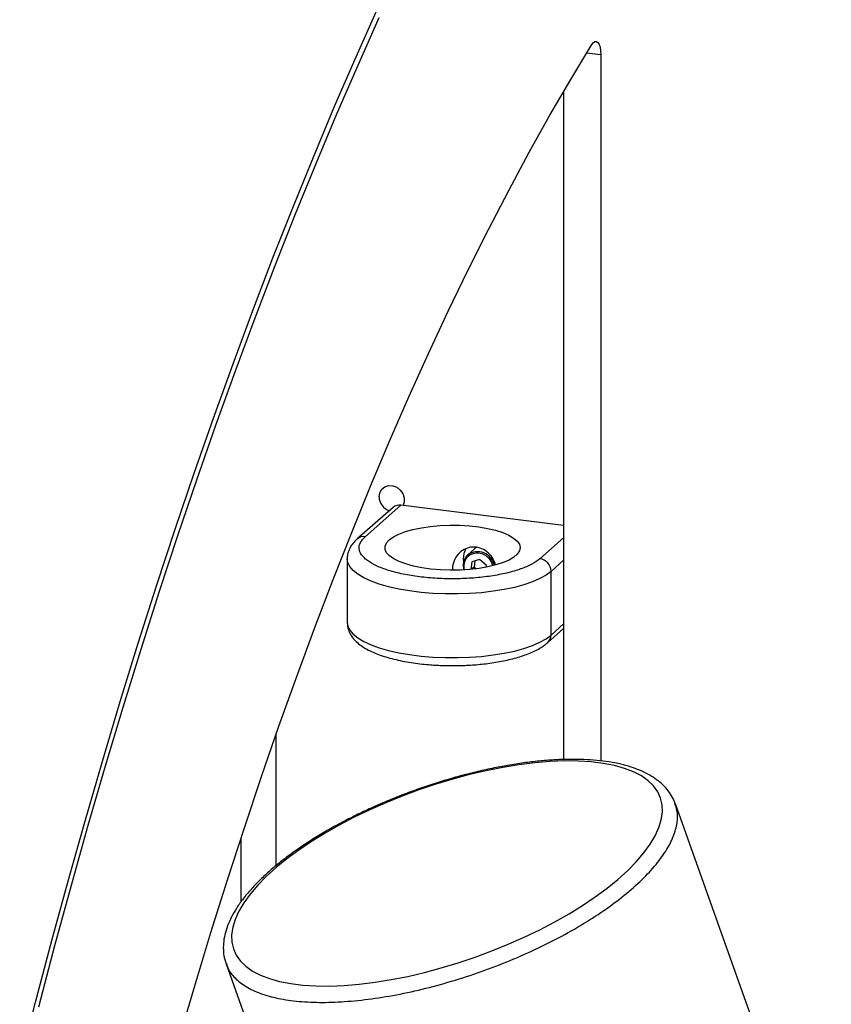
# Paper-space layout 'Blatt2' of a CAD drawing. Units: millimetres. Extents: x 11 to 419, y 1 to 296.
# Drawn here: x 104 to 110, y 120 to 127 of the extents above; entities that cross this region are included whole.
import ezdxf

# ---------------------------------------------------------------- set-up
doc = ezdxf.new("R2010")
doc.units = ezdxf.units.MM

psp = doc.layouts.new('Blatt2')

# ---------------------------------------------------------------- linework, layer by layer
at = {"color": 7, "linetype": 'Continuous', "lineweight": 25}
for p, q in [((108.354594, 127.196751), (108.253429, 127.209496)), ((108.354594, 127.196751), (108.354594, 122.119306)), ((108.087332, 126.931299), (108.087332, 122.129332)), ((106.861977, 123.942269), (106.604388, 123.715097)), ((106.918672, 123.958796), (106.661083, 123.731624)), ((108.087332, 123.811559), (106.918672, 123.958796)), ((107.917211, 123.573367), (108.087332, 123.7234)), ((107.446215, 123.643141), (107.398738, 123.60127)), ((106.532004, 123.571683), (106.532004, 123.113747)), ((107.366176, 123.572273), (107.367957, 123.548025)), ((107.38895, 123.591255), (107.398738, 123.60127)), ((107.484088, 123.568186), (107.427063, 123.551571)), ((107.533051, 123.524141), (107.484088, 123.568186)), ((108.087332, 123.561775), (107.997389, 123.482453)), ((107.427063, 123.551571), (107.419749, 123.496553)), ((107.444253, 123.513183), (107.426083, 123.497158)), ((107.450254, 123.558328), (107.444253, 123.513183)), ((107.444253, 123.513183), (107.458125, 123.500704)), ((107.531461, 123.512177), (107.533051, 123.524141)), ((107.997389, 123.024517), (107.997389, 123.482453)), ((107.973906, 122.970333), (108.087332, 123.070366)), ((107.997389, 123.024517), (108.087332, 123.103839)), ((106.022, 121.367111), (106.022, 122.314096)), ((110.012031, 118.661854), (108.890857, 121.810149)), ((105.769461, 121.107027), (105.769461, 121.567639)), ((105.660984, 120.659923), (106.693876, 117.759525))]:
    psp.add_line(p, q, dxfattribs=at)
at = {"color": 7, "linetype": 'Continuous', "lineweight": 25, "flags": 128}
for points in [[(104.177679, 119.93971), (104.291704, 120.385168), (104.408413, 120.826549), (104.527755, 121.26366), (104.649676, 121.696309), (104.774124, 122.124305), (104.901044, 122.547462), (105.030381, 122.965594), (105.162077, 123.378517), (105.296075, 123.78605), (105.432316, 124.188015), (105.57074, 124.584234), (105.711287, 124.974536), (105.853894, 125.358747), (105.9985, 125.736699), (106.145041, 126.108228), (106.293453, 126.473169), (106.443671, 126.831364), (106.595628, 127.182653), (106.749258, 127.526885)], [(104.314225, 120.350955), (104.430504, 120.790712), (104.549406, 121.226214), (104.670879, 121.65727), (104.794869, 122.083691), (104.921322, 122.50529), (105.050182, 122.921883), (105.181394, 123.333286), (105.314898, 123.739319), (105.450638, 124.139804), (105.588552, 124.534565), (105.728582, 124.92343), (105.870665, 125.306227), (106.014738, 125.682788), (106.16074, 126.052949), (106.308605, 126.416547), (106.45827, 126.773423), (106.609667, 127.123419), (106.762732, 127.466384)], [(105.322422, 120.112156), (105.436417, 120.501201), (105.552839, 120.885409), (105.671629, 121.264582), (105.792725, 121.638523), (105.916065, 122.00704), (106.041586, 122.369944), (106.169223, 122.727046), (106.298909, 123.078162), (106.430578, 123.423112), (106.564161, 123.761718), (106.699591, 124.093804), (106.836797, 124.419199), (106.975709, 124.737736), (107.116254, 125.049251), (107.25836, 125.353581), (107.401954, 125.650572), (107.546962, 125.940068), (107.693309, 126.221922), (107.84092, 126.495987), (107.989718, 126.762122), (108.139626, 127.02019), (108.290568, 127.270058)], [(108.290568, 127.270058), (108.302029, 127.284969), (108.313599, 127.292873), (108.324667, 127.293356), (108.334649, 127.28639), (108.343019, 127.272344), (108.349334, 127.251959), (108.353261, 127.22631), (108.354594, 127.196751)], [(106.760988, 124.019068), (106.765911, 124.048186), (106.780148, 124.072908), (106.802156, 124.090555), (106.82955, 124.099215), (106.85936, 124.097949), (106.888358, 124.086894), (106.9134, 124.067249), (106.931773, 124.041142), (106.941486, 124.011402), (106.941486, 123.981253), (106.933404, 123.95694)], [(106.834803, 123.709737), (106.864648, 123.731178), (106.903541, 123.750942), (106.950652, 123.768608), (107.004978, 123.783799), (107.06536, 123.796192), (107.130512, 123.805521), (107.199045, 123.81159), (107.269498, 123.814267), (107.34037, 123.813497), (107.410151, 123.809295), (107.477352, 123.801752), (107.540542, 123.791027), (107.598374, 123.777349), (107.649615, 123.761011), (107.693174, 123.74236), (107.728122, 123.721793), (107.753713, 123.699749), (107.769403, 123.676699), (107.774857, 123.653132), (107.76996, 123.629552), (107.754814, 123.606461), (107.729744, 123.584351), (107.695283, 123.563693), (107.652166, 123.544928), (107.601312, 123.528456), (107.543804, 123.514627), (107.480869, 123.503737), (107.413848, 123.496017), (107.344169, 123.491633), (107.273317, 123.490676), (107.202803, 123.493169), (107.134129, 123.499058), (107.068759, 123.508216), (107.008086, 123.52045), (106.953403, 123.535498), (106.905877, 123.55304), (106.866519, 123.572701), (106.836168, 123.594063), (106.815472, 123.616671), (106.804872, 123.640042), (106.804593, 123.663678), (106.814641, 123.687076), (106.834803, 123.709737)], [(107.385607, 123.646943), (107.371214, 123.611832), (107.366176, 123.572273)], [(107.461479, 123.654114), (107.447741, 123.644458), (107.446215, 123.643141)], [(107.997389, 123.482453), (107.961523, 123.455649), (107.916565, 123.430414), (107.863121, 123.40709), (107.801916, 123.385991), (107.733776, 123.367404), (107.659624, 123.351579), (107.580461, 123.338731), (107.497359, 123.329033), (107.411441, 123.322616), (107.32387, 123.319568), (107.235828, 123.319929), (107.148508, 123.323694), (107.06309, 123.330813), (106.980729, 123.34119), (106.902538, 123.354684), (106.829576, 123.371112), (106.762829, 123.390252), (106.703199, 123.411846), (106.651493, 123.435602), (106.608411, 123.461198), (106.574534, 123.488288), (106.550321, 123.516505), (106.536099, 123.545469), (106.532006, 123.571193)], [(106.532004, 123.113747), (106.536099, 123.087533), (106.550321, 123.058569), (106.574534, 123.030352), (106.608411, 123.003262), (106.651493, 122.977666), (106.703199, 122.95391), (106.762829, 122.932316), (106.829576, 122.913176), (106.902538, 122.896748), (106.980729, 122.883254), (107.06309, 122.872878), (107.148508, 122.865758), (107.235828, 122.861993), (107.32387, 122.861632), (107.411441, 122.86468), (107.497359, 122.871097), (107.580461, 122.880795), (107.659624, 122.893643), (107.733776, 122.909468), (107.801916, 122.928055), (107.863121, 122.949154), (107.916565, 122.972478), (107.961523, 122.997713), (107.997389, 123.024517)], [(106.045517, 120.532936), (106.125685, 120.517313), (106.212781, 120.506574), (106.306268, 120.500784), (106.40557, 120.499979), (106.510075, 120.504165), (106.619139, 120.513316), (106.732088, 120.527374), (106.848227, 120.546254), (106.96684, 120.569839), (107.087195, 120.597984), (107.20855, 120.630515), (107.330157, 120.667232), (107.451266, 120.707907), (107.571131, 120.752291), (107.689013, 120.80011), (107.804185, 120.851069), (107.915936, 120.904854), (108.023578, 120.961133), (108.126447, 121.019559), (108.22391, 121.079772), (108.315364, 121.141401), (108.400246, 121.204065), (108.478033, 121.267379), (108.548246, 121.330952), (108.610451, 121.394393), (108.664265, 121.457309), (108.709355, 121.519313), (108.745445, 121.580024), (108.772312, 121.639065), (108.78979, 121.696075), (108.79777, 121.7507), (108.796205, 121.802605), (108.785103, 121.851468), (108.764534, 121.89699), (108.734623, 121.938889), (108.695556, 121.976908), (108.647572, 122.01081), (108.590969, 122.040389), (108.526095, 122.06546), (108.45335, 122.085871), (108.373182, 122.101494), (108.286086, 122.112233), (108.192598, 122.118023), (108.093296, 122.118828), (107.988791, 122.114642), (107.879728, 122.105491), (107.766778, 122.091433), (107.650639, 122.072553), (107.532027, 122.048968), (107.411672, 122.020823), (107.290317, 121.988292), (107.16871, 121.951575), (107.0476, 121.9109), (106.927735, 121.866515), (106.809853, 121.818697), (106.694682, 121.767738), (106.582931, 121.713953), (106.475288, 121.657674), (106.372419, 121.599248), (106.274957, 121.539035), (106.183503, 121.477406), (106.09862, 121.414742), (106.020833, 121.351428), (105.950621, 121.287855), (105.888416, 121.224414), (105.834602, 121.161498), (105.789511, 121.099494), (105.753421, 121.038783), (105.726555, 120.979742), (105.709077, 120.922732), (105.701096, 120.868107), (105.702662, 120.816202), (105.713763, 120.767339), (105.734333, 120.721817), (105.764244, 120.679918), (105.803311, 120.641899), (105.851294, 120.607997), (105.907897, 120.578418), (105.972772, 120.553347), (106.045517, 120.532936)]]:
    psp.add_lwpolyline(points, dxfattribs=at)
at = {"color": 7, "linetype": 'Continuous', "lineweight": 25}
for centre, radius, start, end in [((106.867288, 124.021047), 0.106319, 181.0662775, 252.9213286), ((106.908533, 123.88807), 0.071449, 81.841587, 130.6612068), ((106.650945, 123.66088), 0.071467, 81.8445047, 130.4574603), ((107.474944, 123.523397), 0.109543, 141.7231985, 196.2002615), ((107.472016, 123.519865), 0.101619, 141.6896147, 195.2831095), ((107.468334, 123.501089), 0.111673, 10.9619128, 132.9251309), ((107.46937, 123.50199), 0.121841, 10.9453168, 125.4295073), ((107.903796, 123.480723), 0.09361, 1.058709, 81.7605352), ((107.926241, 123.023175), 0.071161, 311.8545269, 1.0802762)]:
    psp.add_arc(centre, radius, start, end, dxfattribs=at)
for points, knots in [([(106.604899, 123.71477), (106.601586, 123.712069), (106.587965, 123.70096), (106.569041, 123.678553), (106.548827, 123.647184), (106.536493, 123.612894), (106.530958, 123.586644), (106.532385, 123.57269), (106.532579, 123.570783)], [0, 0, 0, 0, 0.07543491, 0.31013671, 0.53481402, 0.75100998, 0.96597946, 1, 1, 1, 1]), ([(107.917211, 123.573367), (107.899335, 123.559958), (107.863586, 123.533142), (107.781417, 123.49832), (107.682067, 123.469206), (107.567153, 123.447194), (107.44168, 123.433055), (107.310312, 123.427354), (107.17814, 123.430303), (107.050231, 123.441791), (106.931504, 123.461376), (106.826522, 123.488306), (106.73931, 123.521546), (106.67326, 123.559814), (106.630754, 123.601659), (106.614013, 123.645399), (106.621484, 123.689632), (106.647883, 123.717626), (106.661083, 123.731624)], [0, 0, 0, 0, 0.06250407, 0.125003906, 0.187503171, 0.250002552, 0.312501914, 0.375001262, 0.437500601, 0.499999943, 0.562499279, 0.624998617, 0.687497971, 0.74999734, 0.812496727, 0.874996002, 0.937495882, 1, 1, 1, 1]), ([(107.598258, 123.529348), (107.593436, 123.542959), (107.582152, 123.574805), (107.548297, 123.616745), (107.501469, 123.648356), (107.447752, 123.660113), (107.394811, 123.651989), (107.347205, 123.62618), (107.309189, 123.584765), (107.292884, 123.541067), (107.287906, 123.508884), (107.29091, 123.495758), (107.29192, 123.491345)], [0, 0, 0, 0, 0.08840425, 0.20684483, 0.32872777, 0.44586226, 0.55789243, 0.67152756, 0.79111486, 0.91273489, 0.97066239, 1, 1, 1, 1]), ([(106.532671, 123.111809), (106.53313, 123.101422), (106.5342, 123.077205), (106.547135, 123.04195), (106.568146, 123.007271), (106.596453, 122.976016), (106.631701, 122.947554), (106.672844, 122.922147), (106.718799, 122.89967), (106.769193, 122.87977), (106.823909, 122.862196), (106.882422, 122.84693), (106.943878, 122.834029), (107.006833, 122.823596), (107.069708, 122.815619), (107.126514, 122.810354), (107.178371, 122.806996), (107.23067, 122.804723), (107.268073, 122.804403), (107.289147, 122.804223)], [0, 0, 0, 0, 0.0453646, 0.1057677, 0.16400802, 0.22748276, 0.29464188, 0.36160025, 0.42706222, 0.4920104, 0.55653084, 0.62052613, 0.68374041, 0.74560384, 0.80464653, 0.86064859, 0.90102775, 0.94423439, 1, 1, 1, 1]), ([(107.289147, 122.804223), (107.316838, 122.804522), (107.355671, 122.804941), (107.41235, 122.807719), (107.459915, 122.811007), (107.515281, 122.816433), (107.571502, 122.823683), (107.627944, 122.832926), (107.683231, 122.844134), (107.736447, 122.857276), (107.786888, 122.872311), (107.834028, 122.889235), (107.877578, 122.908054), (107.91709, 122.929065), (107.949365, 122.949555), (107.966446, 122.964557), (107.973395, 122.97066)], [0, 0, 0, 0, 0.0967214, 0.13563405, 0.1999481, 0.26611722, 0.33650307, 0.40926614, 0.48369453, 0.55924436, 0.63557418, 0.7124865, 0.78990089, 0.86781886, 0.94622524, 1, 1, 1, 1]), ([(108.499075, 122.095035), (108.485072, 122.098151), (108.444171, 122.107252), (108.371845, 122.118526), (108.280564, 122.127255), (108.184226, 122.131048), (108.083429, 122.130075), (107.978635, 122.124401), (107.870354, 122.114125), (107.759104, 122.099345), (107.645423, 122.080171), (107.52987, 122.056726), (107.413019, 122.02915), (107.295453, 121.997597), (107.177769, 121.962237), (107.060562, 121.923258), (106.944432, 121.880862), (106.829977, 121.835268), (106.717784, 121.786707), (106.608431, 121.735421), (106.502476, 121.681662), (106.400459, 121.625686), (106.302899, 121.567756), (106.21029, 121.50813), (106.123101, 121.447066), (106.041771, 121.384811), (105.966715, 121.321596), (105.898327, 121.257634), (105.836986, 121.193112), (105.783073, 121.128194), (105.736997, 121.063037), (105.699247, 120.997868), (105.670346, 120.93304), (105.650847, 120.869133), (105.640921, 120.806834), (105.641133, 120.747188), (105.648023, 120.698147), (105.658257, 120.67053), (105.661923, 120.660636)], [0, 0, 0, 0, 0.01513209, 0.04419875, 0.07318756, 0.10207716, 0.13086597, 0.1595633, 0.18818205, 0.21673538, 0.24523547, 0.27369311, 0.3021178, 0.33051787, 0.3589008, 0.38727341, 0.41564213, 0.44401265, 0.47238975, 0.50077988, 0.52918997, 0.55762756, 0.58610118, 0.61462053, 0.6431968, 0.67184285, 0.70057312, 0.729403, 0.75834677, 0.78741261, 0.81659198, 0.84583536, 0.87496998, 0.90374265, 0.93183886, 0.95902966, 0.9853231, 1, 1, 1, 1]), ([(108.889886, 121.809511), (108.887438, 121.817184), (108.879435, 121.842271), (108.856873, 121.881345), (108.823116, 121.926065), (108.781179, 121.966555), (108.731584, 122.003084), (108.674039, 122.035487), (108.608578, 122.063448), (108.549176, 122.082674), (108.511099, 122.092068), (108.499075, 122.095035)], [0, 0, 0, 0, 0.05262787, 0.17205353, 0.29187578, 0.41395322, 0.539597, 0.66921536, 0.80225572, 0.93755539, 1, 1, 1, 1]), ([(105.664436, 120.661149), (105.668401, 120.647758), (105.68065, 120.60639), (105.73076, 120.548037), (105.812236, 120.487169), (105.92026, 120.439633), (106.051077, 120.405563), (106.202959, 120.385723), (106.373171, 120.380406), (106.558837, 120.389714), (106.75677, 120.413485), (106.963587, 120.451313), (107.175747, 120.502551), (107.389622, 120.566321), (107.601551, 120.641534), (107.807909, 120.726902), (108.005164, 120.820964), (108.189941, 120.922111), (108.359079, 121.028612), (108.509686, 121.138646), (108.639176, 121.250326), (108.745366, 121.361755), (108.826314, 121.470979), (108.881108, 121.5763), (108.907041, 121.675285), (108.909761, 121.753703), (108.89311, 121.79483), (108.887404, 121.808924)], [0, 0, 0, 0, 0.01994391, 0.06161057, 0.10327724, 0.14494391, 0.18661057, 0.22827724, 0.26994391, 0.31161057, 0.35327724, 0.39494391, 0.43661057, 0.47827724, 0.51994391, 0.56161057, 0.60327724, 0.64494391, 0.68661057, 0.72827724, 0.76994391, 0.81161057, 0.85327724, 0.89494391, 0.93661057, 0.97827724, 1, 1, 1, 1])]:
    psp.add_open_spline(points, degree=3, knots=knots, dxfattribs=at)

doc.saveas('drawing.dxf')
